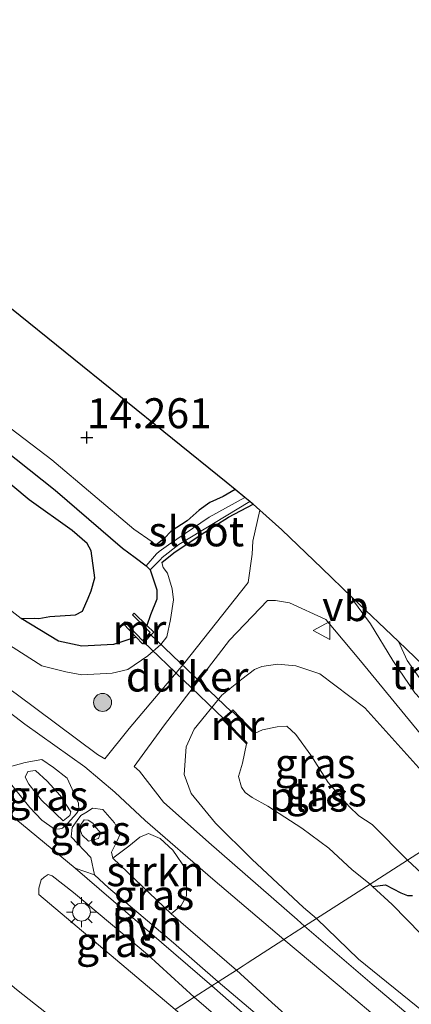
# Model space of a CAD drawing. Units: metres. Extents: x 199991 to 201834, y 399999 to 402610.
# Drawn here: x 200590 to 200623, y 402036 to 402118 of the extents above; entities that cross this region are included whole.
import ezdxf
from ezdxf.enums import TextEntityAlignment as Align

# ---------------------------------------------------------------- set-up
doc = ezdxf.new("R2010")
doc.units = ezdxf.units.M
doc.layers.get('0').update_dxf_attribs({"lineweight": 25})
for name, color, linetype, lineweight in [('B-ME-GR-BOOM-S-B1', 93, 'Continuous', 18), ('B-ME-GR-STRUIKEN-GV-B6', 93, 'Continuous', 18), ('B-ME-GW-HOOGTEPUNT-S-B1', 10, 'Continuous', 25), ('B-ME-GW-INSTEEKWATERGANG-L-B1', 10, 'Continuous', 25), ('B-ME-GW-KRUINLIJN-L-B1', 93, 'Continuous', 18), ('B-ME-GW-TEENLIJN-L-B1', 93, 'Continuous', 18), ('B-ME-IE-GRASLAND-GV-B6', 93, 'Continuous', 18), ('B-ME-IE-GRONDWERKLIJN-GROND_INGERICHT-GV-B6', 253, 'Continuous', 18), ('B-ME-IE-HULPGEOMETRIE-L-B1', 53, 'Continuous', 18), ('B-ME-IE-MEUBILAIR_WEGMEUBILAIR-LICHTMAST-S-B1', 8, 'Continuous', 18), ('B-ME-IE-RIET-GV-B6', 10, 'Continuous', 25), ('B-ME-KG-KADASTRAAL-OPNAMEDTMGRENS-L-B1', 10, 'Continuous', 25), ('B-ME-KW-DUIKER-GV-B6', 10, 'Continuous', 25), ('B-ME-MW-MUUR-GV-B6', 8, 'IE-TERREINAFSCHEIDING-KUNSTMATIG', 18), ('B-ME-OG-WATER-GV-B6', 153, 'Continuous', 18), ('B-ME-VH-VERH_SOORT-BITUMEN-GV-B6', 8, 'IE-TERREINAFSCHEIDING-NATUURLIJK-HOUTWAL', 18), ('B-ME-VH-VERH_SOORT-HALF_VERHARDING-GV-B6', 8, 'IE-TERREINAFSCHEIDING-NATUURLIJK-HOUTWAL', 18), ('B-ME-VW-MEUBILAIR_WEGMEUBILAIR-VERKEERSBORD-S-B1', 8, 'Continuous', 18)]:
    doc.layers.add(name, color=color, linetype=linetype, lineweight=lineweight)
doc.styles.add('NLCS-ISO', font='NLCS-ISO.TTF')
doc.linetypes.add('IE-TERREINAFSCHEIDING-KUNSTMATIG', pattern='A,4,[82,NLCS.SHX,S=0.75,R=90,X=0,Y=0],4,-2', length=10)
doc.linetypes.add('IE-TERREINAFSCHEIDING-NATUURLIJK-HOUTWAL', pattern='A,7,-1.5,[67,NLCS.SHX,S=0.75,R=45,X=0,Y=0],-1.5,7,-1.5,[70,NLCS.SHX,S=0.75,R=0,X=0,Y=0],-1.5', length=20)

# ---------------------------------------------------------------- blocks, each defined once
blk = doc.blocks.new('verkeersbord')
for p, q in [((0, 0.75), (-0.75, -0.625)), ((0.75, -0.625), (0, 0.75)), ((-0.75, -0.625), (0.75, -0.625))]:
    blk.add_line(p, q)
blk = doc.blocks.new('boom')
blk.add_hatch(color=256).paths.add_polyline_path([(-0.75, 0, 1), (0.75, 0, 1)])
blk.add_circle((0, 0), 0.75)
blk = doc.blocks.new('hoogtepunt')
for p, q in [((-0.5, 0), (0.5, 0)), ((0, 0.5), (0, -0.5))]:
    blk.add_line(p, q)
blk = doc.blocks.new('lantaarnpaal')
for p, q in [((-0.884, 0.884), (-0.53, 0.53)), ((0, 0.75), (0, 1.25)), ((0.53, 0.53), (0.884, 0.884)), ((-0.75, 0), (-1.25, 0)), ((0.75, 0), (1.25, 0)), ((-0.53, -0.53), (-0.884, -0.884)), ((0, -0.75), (0, -1.25)), ((0.53, -0.53), (0.884, -0.884))]:
    blk.add_line(p, q)
blk.add_circle((0, 0), 0.75)

msp = doc.modelspace()

# ---------------------------------------------------------------- linework, layer by layer
at = {"layer": 'B-ME-GR-STRUIKEN-GV-B6'}
msp.add_polyline3d([(200602.958, 402043.369, 14.688), (200598.101, 402048.007, 14.76), (200599.428, 402049.027, 14.738), (200600.327, 402049.774, 14.717), (200601.076, 402050.081, 14.637), (200602.033, 402049.66, 14.615), (200603.08, 402048.695, 14.586), (200604.234, 402047.024, 14.644), (200604.219, 402046.24, 14.644), (200604.233, 402044.873, 14.644), (200603.796, 402044.077, 14.608), (200602.958, 402043.369, 14.688)], dxfattribs=at)
at = {"layer": 'B-ME-GW-INSTEEKWATERGANG-L-B1'}
for points in [[(200608.294, 402078.763, 14.532), (200607.277, 402078.201, 14.54), (200606.171, 402077.69, 14.628), (200605.277, 402077.053, 14.523), (200604.286, 402076.159, 14.414), (200602.946, 402075.302, 14.403), (200602.371, 402074.674, 14.408), (200601.66, 402074.101, 14.238)], [(200602.17, 402072.677, 14.001), (200603.185, 402073.503, 14.145), (200605.466, 402075.026, 14.145), (200607.73, 402076.473, 14.079), (200609.779, 402077.554, 14.079)]]:
    msp.add_polyline3d(points, dxfattribs=at)
at = {"layer": 'B-ME-GW-KRUINLIJN-L-B1'}
for points in [[(200601.66, 402074.101, 14.238), (200601.362, 402074.42, 14.189), (200599.845, 402075.469, 14.046), (200593.019, 402081.26, 14.09), (200586.077, 402086.521, 14.15), (200580.38, 402091.666, 14.134), (200575.198, 402095.904, 14.178), (200569.075, 402101.104, 14.244), (200561.993, 402106.991, 14.222), (200554.94, 402112.833, 14.255), (200550.234, 402116.529, 14.244), (200546.6, 402120.585, 14.189), (200542.535, 402125.927, 14.189), (200541.243, 402128.356, 14.2), (200539.813, 402132.324, 14.233), (200539.114, 402134.72, 14.225)], [(200528.187, 402113.242, 14.134), (200535.467, 402107.351, 14.096), (200546.699, 402098.128, 14.068), (200555.007, 402091.852, 14.052), (200562.995, 402085.566, 14.227), (200572.654, 402078.397, 14.085), (200582.444, 402070.921, 14.183), (200589.075, 402066.046, 14.282), (200592.17, 402064.054, 14.425), (200594.169, 402063.574, 14.458), (200595.503, 402063.321, 14.479), (200598.031, 402063.439, 14.474), (200599.33, 402063.749, 14.43), (200601.01, 402064.888, 14.293), (200602.094, 402065.841, 14.271), (200602.593, 402066.485, 14.277), (200602.91, 402067.924, 14.271), (200603.155, 402069.578, 14.26), (200603.035, 402070.478, 14.205), (200602.65, 402071.794, 14.046), (200602.279, 402072.272, 14.002), (200602.17, 402072.677, 14.001)], [(200627.979, 402056.989, 14.899), (200626.83, 402058.916, 14.927), (200624.355, 402062.074, 14.931), (200622.633, 402064.508, 14.881), (200621.895, 402066.09, 14.909)], [(200627.719, 402051.116, 14.757), (200624.086, 402054.987, 14.667), (200619.085, 402060.573, 14.36), (200615.337, 402063.383, 14.327), (200613.343, 402064.06, 14.272), (200611.825, 402064.196, 14.3), (200610.514, 402064.008, 14.376), (200609.9, 402063.746, 14.382), (200608.851, 402062.945, 14.393), (200607.168, 402061.609, 14.376), (200604.878, 402058.779, 14.371), (200604.195, 402057.302, 14.354), (200604.044, 402054.994, 14.31), (200604.607, 402053.402, 14.201), (200606.642, 402050.929, 14.091), (200609.671, 402047.921, 14.075), (200613.988, 402043.914, 14.195), (200615.061, 402042.969, 14.21)], [(200593.94, 402051.136, 15.494), (200592.133, 402052.843, 15.615), (200591.079, 402054.186, 15.615), (200590.771, 402054.77, 15.543), (200590.993, 402055.237, 15.483), (200591.649, 402055.331, 15.461), (200592.605, 402054.446, 15.472), (200593.692, 402053.254, 15.516), (200594.577, 402051.869, 15.494), (200594.511, 402051.566, 15.505), (200593.94, 402051.136, 15.494)], [(200595.705, 402051.224, 15.538), (200596.039, 402051.189, 15.551), (200596.409, 402050.926, 15.558), (200596.606, 402050.628, 15.565), (200597.023, 402050.179, 15.543), (200597.036, 402050.058, 15.538), (200596.907, 402049.65, 15.538), (200596.066, 402049.438, 15.543), (200595.544, 402049.949, 15.56), (200595.383, 402050.302, 15.56), (200595.408, 402050.773, 15.615), (200595.705, 402051.224, 15.538)], [(200596.247, 402048.058, 15.144), (200596.569, 402046.638, 15.264), (200597.719, 402045.551, 15.242), (200603.135, 402040.946, 15.286), (200606.865, 402037.694, 15.293)], [(200615.061, 402042.969, 14.21), (200618.562, 402039.585, 14.115), (200623.945, 402035.22, 14.036), (200628.412, 402031.248, 14.084), (200632.57, 402027.028, 14.127), (200636.091, 402023.571, 14.163), (200638.081, 402022.322, 14.139), (200641.963, 402019.902, 14.084), (200646.177, 402017.696, 14.23), (200650.135, 402016.173, 14.301), (200652.838, 402016, 14.328), (200656.384, 402016.704, 14.328), (200659.501, 402018.213, 14.281), (200663.35, 402020.623, 14.289), (200666.409, 402022.801, 14.313), (200668.312, 402024.371, 14.296)], [(200606.865, 402037.694, 15.293), (200612.645, 402032.807, 15.163), (200620.444, 402025.88, 15.171), (200622.302, 402024.689, 15.116), (200623.497, 402024.008, 15.096)]]:
    msp.add_polyline3d(points, dxfattribs=at)
at = {"layer": 'B-ME-GW-TEENLIJN-L-B1'}
for points in [[(200618.054, 402069.774, 14.26), (200618.075, 402069.61, 14.256), (200619.572, 402067.57, 14.288), (200621.434, 402064.506, 14.402), (200623.258, 402061.804, 14.541), (200625.362, 402059.571, 14.606), (200626.733, 402058.03, 14.826), (200627.979, 402056.989, 14.899)], [(200594.291, 402054.68, 14.947), (200593.138, 402055.569, 14.958), (200592.178, 402056.257, 14.952), (200590.774, 402056.01, 14.963), (200589.795, 402055.71, 14.908), (200589.018, 402055.603, 14.832)], [(200589.212, 402054.687, 15.188), (200591.172, 402052.231, 15.231), (200592.171, 402051.178, 15.259), (200593.236, 402050.428, 15.259)], [(200593.236, 402050.428, 15.259), (200593.677, 402050.45, 15.259), (200593.892, 402050.522, 15.286), (200594.341, 402050.939, 15.292), (200595.07, 402051.731, 15.27), (200595.259, 402052.046, 15.226), (200595.224, 402052.61, 15.138), (200594.291, 402054.68, 14.947)], [(200597.252, 402052.083, 14.875), (200596.403, 402052.191, 15.028), (200595.941, 402051.895, 15.116), (200595.433, 402051.571, 15.248), (200595.106, 402051.167, 15.297), (200594.699, 402050.581, 15.275), (200594.608, 402049.808, 15.231), (200596.247, 402048.058, 15.144)], [(200608.391, 402038.677, 14.542), (200602.958, 402043.369, 14.688), (200598.101, 402048.007, 14.76), (200597.974, 402048.511, 14.788), (200598.464, 402049.475, 14.815), (200598.703, 402050.018, 14.832), (200598.234, 402050.954, 14.853), (200597.252, 402052.083, 14.875)], [(200608.391, 402038.677, 14.542), (200611.345, 402035.962, 14.429), (200619.762, 402028.449, 14.441), (200622.55, 402026.404, 14.453), (200625.142, 402025.313, 14.465), (200627.142, 402024.12, 14.469), (200628.297, 402022.706, 14.453), (200629.121, 402021.078, 14.461), (200630.901, 402018.847, 14.524), (200634.692, 402015.478, 14.564), (200639.143, 402011.456, 14.639), (200642.674, 402008.199, 14.682), (200645.735, 402006.096, 14.674), (200647.345, 402005.214, 14.694), (200648.554, 402004.73, 14.706), (200650.388, 402004.37, 14.871), (200651.993, 402003.696, 14.844), (200652.9, 402003.189, 14.727)]]:
    msp.add_polyline3d(points, dxfattribs=at)
at = {"layer": 'B-ME-IE-GRASLAND-GV-B6'}
for points in [[(200539.114, 402134.72, 14.225), (200563.084, 402115.34, 14.339), (200587.054, 402095.961, 14.375), (200589.649, 402093.863, 14.386), (200607.525, 402079.386, 14.231), (200608.294, 402078.763, 14.532)], [(200608.294, 402078.763, 14.532), (200607.277, 402078.201, 14.54), (200606.171, 402077.69, 14.628), (200605.277, 402077.053, 14.523), (200604.286, 402076.159, 14.414), (200602.946, 402075.302, 14.403), (200602.371, 402074.674, 14.408), (200601.66, 402074.101, 14.238), (200601.362, 402074.42, 14.189), (200599.845, 402075.469, 14.046), (200593.019, 402081.26, 14.09), (200586.077, 402086.521, 14.15), (200580.38, 402091.666, 14.134), (200575.198, 402095.904, 14.178), (200569.075, 402101.104, 14.244), (200561.993, 402106.991, 14.222), (200554.94, 402112.833, 14.255), (200550.234, 402116.529, 14.244), (200546.6, 402120.585, 14.189)], [(200586.077, 402086.521, 14.15), (200593.019, 402081.26, 14.09), (200599.845, 402075.469, 14.046), (200601.362, 402074.42, 14.189), (200601.66, 402074.101, 14.238), (200602.371, 402074.674, 14.408), (200602.946, 402075.302, 14.403), (200604.286, 402076.159, 14.414), (200605.277, 402077.053, 14.523), (200606.171, 402077.69, 14.628), (200607.277, 402078.201, 14.54), (200608.294, 402078.763, 14.532), (200609.098, 402078.112, 13.698), (200606.126, 402076.459, 13.665), (200602.744, 402074.159, 13.728), (200601.939, 402073.596, 13.789), (200601.726, 402073.416, 13.768), (200600.868, 402072.408, 12.523), (200599.942, 402073.102, 12.523), (200598.883, 402073.872, 12.523), (200593.291, 402078.731, 12.523), (200580.106, 402089.181, 12.523)], [(200580.05, 402076.115, 12.523), (200590.437, 402067.999, 12.523), (200593.555, 402066.128, 12.523), (200595.518, 402065.696, 12.523), (200598.15, 402065.851, 12.523), (200600.039, 402066.448, 12.523), (200600.563, 402065.895, 13.355), (200601.494, 402066.86, 13.372), (200600.911, 402067.435, 12.523), (200601.239, 402068.308, 12.523), (200601.771, 402069.612, 12.523), (200601.749, 402070.401, 12.523), (200601.194, 402072.077, 12.523), (200602.053, 402072.948, 13.786), (200602.209, 402073.108, 13.781), (200603.598, 402074.196, 13.685), (200609.518, 402077.772, 13.709), (200609.711, 402077.615, 13.992), (200609.779, 402077.554, 14.079), (200607.73, 402076.473, 14.079), (200605.466, 402075.026, 14.145), (200603.185, 402073.503, 14.145), (200602.17, 402072.677, 14.001), (200602.279, 402072.272, 14.002), (200602.65, 402071.794, 14.046), (200603.035, 402070.478, 14.205), (200603.155, 402069.578, 14.26), (200602.91, 402067.924, 14.271), (200602.593, 402066.485, 14.277), (200602.094, 402065.841, 14.271), (200601.01, 402064.888, 14.293), (200599.33, 402063.749, 14.43), (200598.031, 402063.439, 14.474), (200595.503, 402063.321, 14.479), (200594.169, 402063.574, 14.458), (200592.17, 402064.054, 14.425), (200589.075, 402066.046, 14.282)], [(200589.075, 402066.046, 14.282), (200592.17, 402064.054, 14.425), (200594.169, 402063.574, 14.458), (200595.503, 402063.321, 14.479), (200598.031, 402063.439, 14.474), (200599.33, 402063.749, 14.43), (200601.01, 402064.888, 14.293), (200602.094, 402065.841, 14.271), (200602.593, 402066.485, 14.277), (200602.91, 402067.924, 14.271), (200603.155, 402069.578, 14.26), (200603.035, 402070.478, 14.205), (200602.65, 402071.794, 14.046), (200602.279, 402072.272, 14.002), (200602.17, 402072.677, 14.001), (200603.185, 402073.503, 14.145), (200605.466, 402075.026, 14.145), (200607.73, 402076.473, 14.079), (200609.779, 402077.554, 14.079), (200610.337, 402077.055, 14.098), (200609.77, 402074.477, 14.098), (200609.703, 402073.371, 14.106), (200609.364, 402071.027, 14.163), (200603.972, 402064.199, 14.339), (200599.461, 402058.843, 14.613), (200597.435, 402056.313, 14.793), (200596.803, 402056.662, 14.82), (200590.036, 402061.735, 14.431)], [(200624.086, 402054.987, 14.667), (200619.085, 402060.573, 14.36), (200615.337, 402063.383, 14.327), (200613.343, 402064.06, 14.272), (200611.825, 402064.196, 14.3), (200610.514, 402064.008, 14.376), (200609.9, 402063.746, 14.382), (200608.851, 402062.945, 14.393), (200607.168, 402061.609, 14.376), (200604.878, 402058.779, 14.371), (200604.195, 402057.302, 14.354), (200604.044, 402054.994, 14.31), (200604.607, 402053.402, 14.201), (200606.642, 402050.929, 14.091), (200609.671, 402047.921, 14.075), (200613.988, 402043.914, 14.195), (200615.061, 402042.969, 14.21), (200614.077, 402042.336, 14.219), (200613.458, 402042.907, 14.21), (200606.104, 402049.322, 14.264), (200602.324, 402052.69, 14.454), (200600.304, 402055.285, 14.629), (200599.87, 402055.658, 14.656), (200602.385, 402059.152, 14.481), (200607.827, 402066.207, 14.317), (200610.977, 402069.521, 14.223), (200611.636, 402069.515, 14.167), (200612.83, 402069.311, 14.151), (200615.832, 402067.943, 14.232), (200618.726, 402064.474, 14.305), (200624.357, 402057.631, 14.558)], [(200584.045, 402064.322, 14.287), (200590.748, 402059.208, 14.561), (200595.748, 402055.626, 14.873), (200598.264, 402053.529, 14.797), (200600.774, 402051.157, 14.485), (200606.425, 402046.274, 14.271), (200612.349, 402041.224, 14.267), (200609.282, 402039.25, 14.48), (200608.953, 402039.038, 14.5), (200608.391, 402038.677, 14.542), (200602.958, 402043.369, 14.688), (200603.796, 402044.077, 14.608), (200604.233, 402044.873, 14.644), (200604.219, 402046.24, 14.644), (200604.234, 402047.024, 14.644), (200603.08, 402048.695, 14.586), (200602.033, 402049.66, 14.615), (200601.076, 402050.081, 14.637), (200600.327, 402049.774, 14.717), (200599.428, 402049.027, 14.738), (200598.101, 402048.007, 14.76), (200597.974, 402048.511, 14.788), (200598.464, 402049.475, 14.815), (200598.703, 402050.018, 14.832), (200598.234, 402050.954, 14.853), (200597.252, 402052.083, 14.875), (200596.403, 402052.191, 15.028), (200595.941, 402051.895, 15.116), (200595.433, 402051.571, 15.248), (200595.106, 402051.167, 15.297), (200594.699, 402050.581, 15.275), (200594.608, 402049.808, 15.231), (200596.247, 402048.058, 15.144), (200596.569, 402046.638, 15.264), (200594.938, 402047.175, 15.26), (200590.481, 402050.893, 15.232), (200580.756, 402058.785, 15.128)], [(200627.719, 402051.116, 14.757), (200622.663, 402047.862, 12.836), (200619.718, 402050.829, 12.836), (200618.606, 402051.55, 12.836), (200617.785, 402052.326, 12.836), (200616.045, 402054.337, 12.836), (200614.598, 402056.6, 12.836), (200613.354, 402058.342, 12.836), (200612.592, 402059.026, 12.836), (200611.785, 402058.965, 12.836), (200610.579, 402058.715, 12.836), (200609.957, 402058.458, 12.836), (200608.082, 402060.399, 13.769), (200607.209, 402059.605, 13.735), (200609.223, 402057.56, 12.836), (200608.898, 402055.949, 12.836), (200608.573, 402054.83, 12.836), (200608.814, 402053.944, 12.836), (200609.109, 402053.482, 12.836), (200609.695, 402053.075, 12.836), (200611.003, 402052.351, 12.836), (200613.858, 402050.532, 12.836), (200616.106, 402048.846, 12.836), (200618.048, 402047.029, 12.836), (200619.538, 402045.851, 12.836), (200615.061, 402042.969, 14.21), (200613.988, 402043.914, 14.195), (200609.671, 402047.921, 14.075), (200606.642, 402050.929, 14.091), (200604.607, 402053.402, 14.201), (200604.044, 402054.994, 14.31), (200604.195, 402057.302, 14.354), (200604.878, 402058.779, 14.371), (200607.168, 402061.609, 14.376), (200608.851, 402062.945, 14.393), (200609.9, 402063.746, 14.382), (200610.514, 402064.008, 14.376), (200611.825, 402064.196, 14.3), (200613.343, 402064.06, 14.272), (200615.337, 402063.383, 14.327), (200619.085, 402060.573, 14.36), (200624.086, 402054.987, 14.667)], [(200589.795, 402055.71, 14.908), (200590.774, 402056.01, 14.963), (200592.178, 402056.257, 14.952), (200593.138, 402055.569, 14.958), (200594.291, 402054.68, 14.947), (200595.224, 402052.61, 15.138), (200595.259, 402052.046, 15.226), (200595.07, 402051.731, 15.27), (200594.341, 402050.939, 15.292), (200593.892, 402050.522, 15.286), (200593.677, 402050.45, 15.259), (200593.236, 402050.428, 15.259), (200592.171, 402051.178, 15.259), (200591.172, 402052.231, 15.231), (200589.212, 402054.687, 15.188)], [(200589.212, 402054.687, 15.188), (200591.172, 402052.231, 15.231), (200592.171, 402051.178, 15.259), (200593.236, 402050.428, 15.259), (200593.677, 402050.45, 15.259), (200593.892, 402050.522, 15.286), (200594.341, 402050.939, 15.292), (200595.07, 402051.731, 15.27), (200595.259, 402052.046, 15.226), (200595.224, 402052.61, 15.138), (200594.291, 402054.68, 14.947), (200593.138, 402055.569, 14.958), (200592.178, 402056.257, 14.952), (200590.774, 402056.01, 14.963), (200589.795, 402055.71, 14.908)], [(200593.94, 402051.136, 15.494), (200594.511, 402051.566, 15.505), (200594.577, 402051.869, 15.494), (200593.692, 402053.254, 15.516), (200592.605, 402054.446, 15.472), (200591.649, 402055.331, 15.461), (200590.993, 402055.237, 15.483), (200590.771, 402054.77, 15.543), (200591.079, 402054.186, 15.615), (200592.133, 402052.843, 15.615), (200593.94, 402051.136, 15.494)], [(200593.94, 402051.136, 15.494), (200592.133, 402052.843, 15.615), (200591.079, 402054.186, 15.615), (200590.771, 402054.77, 15.543), (200590.993, 402055.237, 15.483), (200591.649, 402055.331, 15.461), (200592.605, 402054.446, 15.472), (200593.692, 402053.254, 15.516), (200594.577, 402051.869, 15.494), (200594.511, 402051.566, 15.505), (200593.94, 402051.136, 15.494)], [(200597.252, 402052.083, 14.875), (200598.234, 402050.954, 14.853), (200598.703, 402050.018, 14.832), (200598.464, 402049.475, 14.815), (200597.974, 402048.511, 14.788), (200598.101, 402048.007, 14.76), (200602.958, 402043.369, 14.688), (200608.391, 402038.677, 14.542), (200607.256, 402037.946, 15.11), (200606.865, 402037.694, 15.293), (200603.135, 402040.946, 15.286), (200597.719, 402045.551, 15.242), (200596.569, 402046.638, 15.264), (200596.247, 402048.058, 15.144), (200594.608, 402049.808, 15.231), (200594.699, 402050.581, 15.275), (200595.106, 402051.167, 15.297), (200595.433, 402051.571, 15.248), (200595.941, 402051.895, 15.116), (200596.403, 402052.191, 15.028), (200597.252, 402052.083, 14.875)], [(200595.705, 402051.224, 15.538), (200595.408, 402050.773, 15.615), (200595.383, 402050.302, 15.56), (200595.544, 402049.949, 15.56), (200596.066, 402049.438, 15.543), (200596.907, 402049.65, 15.538), (200597.036, 402050.058, 15.538), (200597.023, 402050.179, 15.543), (200596.606, 402050.628, 15.565), (200596.409, 402050.926, 15.558), (200596.039, 402051.189, 15.551), (200595.705, 402051.224, 15.538)], [(200595.705, 402051.224, 15.538), (200596.039, 402051.189, 15.551), (200596.409, 402050.926, 15.558), (200596.606, 402050.628, 15.565), (200597.023, 402050.179, 15.543), (200597.036, 402050.058, 15.538), (200596.907, 402049.65, 15.538), (200596.066, 402049.438, 15.543), (200595.544, 402049.949, 15.56), (200595.383, 402050.302, 15.56), (200595.408, 402050.773, 15.615), (200595.705, 402051.224, 15.538)], [(200625.754, 402044.968, 12.836), (200622.663, 402047.862, 12.836), (200627.719, 402051.116, 14.757)], [(200604.88, 402036.417, 15.319), (200603.287, 402035.392, 15.486), (200591.931, 402044.989, 15.549), (200591.926, 402045.506, 15.532), (200592.122, 402046.216, 15.472), (200592.37, 402046.44, 15.401), (200592.693, 402046.646, 15.34), (200593.025, 402046.533, 15.34), (200594.822, 402045.146, 15.308), (200600.983, 402039.982, 15.286), (200604.88, 402036.417, 15.319)], [(200623.945, 402035.22, 14.036), (200618.562, 402039.585, 14.115), (200615.061, 402042.969, 14.21), (200619.538, 402045.851, 12.836), (200619.744, 402045.662, 12.836), (200621.385, 402044.152, 12.836), (200623.8, 402041.672, 12.836)], [(200624.099, 402033.815, 14.144), (200619.712, 402037.515, 14.148), (200614.077, 402042.336, 14.219), (200615.061, 402042.969, 14.21), (200618.562, 402039.585, 14.115), (200623.945, 402035.22, 14.036)], [(200625.142, 402025.313, 14.465), (200622.55, 402026.404, 14.453), (200619.762, 402028.449, 14.441), (200611.345, 402035.962, 14.429), (200608.391, 402038.677, 14.542), (200608.953, 402039.038, 14.5), (200609.282, 402039.25, 14.48), (200612.349, 402041.224, 14.267), (200617.826, 402036.63, 14.224), (200622.43, 402032.741, 14.247), (200625.233, 402030.462, 14.227)], [(200623.497, 402024.008, 15.096), (200622.302, 402024.689, 15.116), (200620.444, 402025.88, 15.171), (200612.645, 402032.807, 15.163), (200606.865, 402037.694, 15.293), (200607.256, 402037.946, 15.11), (200608.391, 402038.677, 14.542), (200611.345, 402035.962, 14.429), (200619.762, 402028.449, 14.441), (200622.55, 402026.404, 14.453), (200625.142, 402025.313, 14.465)], [(200590.0465, 402037.0625, 15.2476), (200597.161, 402031.45, 15.262)], [(200632.648, 402008.489, 15.345), (200614.934, 402025.211, 15.329), (200607.003, 402032.118, 15.379), (200603.287, 402035.392, 15.486), (200604.88, 402036.417, 15.319), (200609.056, 402032.799, 15.21), (200622.222, 402021.04, 15.198), (200635.803, 402008.278, 15.135)]]:
    msp.add_polyline3d(points, dxfattribs=at)
at = {"layer": 'B-ME-IE-GRONDWERKLIJN-GROND_INGERICHT-GV-B6'}
for points in [[(200621.895, 402066.09, 14.909), (200622.633, 402064.508, 14.881), (200624.355, 402062.074, 14.931), (200626.83, 402058.916, 14.927), (200627.979, 402056.989, 14.899), (200626.733, 402058.03, 14.826), (200625.362, 402059.571, 14.606), (200623.258, 402061.804, 14.541), (200621.434, 402064.506, 14.402), (200619.572, 402067.57, 14.288), (200618.075, 402069.61, 14.256), (200618.054, 402069.774, 14.26), (200621.895, 402066.09, 14.909)], [(200633.578, 402054.887, 15.034), (200631.724, 402053.694, 14.937), (200630.132, 402054.982, 14.899), (200627.979, 402056.989, 14.899), (200626.83, 402058.916, 14.927), (200624.355, 402062.074, 14.931), (200622.633, 402064.508, 14.881), (200621.895, 402066.09, 14.909), (200633.578, 402054.887, 15.034)]]:
    msp.add_polyline3d(points, dxfattribs=at)
at = {"layer": 'B-ME-IE-HULPGEOMETRIE-L-B1'}
msp.add_polyline3d([(200603.287, 402035.392, 15.486), (200604.88, 402036.417, 15.319), (200606.349, 402037.362, 15.29), (200606.865, 402037.694, 15.293), (200607.256, 402037.946, 15.11), (200608.391, 402038.677, 14.542), (200608.953, 402039.038, 14.5), (200609.282, 402039.25, 14.48), (200612.349, 402041.224, 14.267), (200614.077, 402042.336, 14.219), (200615.061, 402042.969, 14.21), (200619.538, 402045.851, 12.836), (200622.663, 402047.862, 12.836), (200627.719, 402051.116, 14.757)], dxfattribs=at)
at = {"layer": 'B-ME-IE-RIET-GV-B6'}
for points in [[(200580.106, 402089.181, 12.523), (200593.291, 402078.731, 12.523), (200598.883, 402073.872, 12.523), (200599.942, 402073.102, 12.523), (200600.868, 402072.408, 12.523), (200601.194, 402072.077, 12.523), (200601.749, 402070.401, 12.523), (200601.771, 402069.612, 12.523), (200601.239, 402068.308, 12.523), (200600.911, 402067.435, 12.523), (200599.863, 402068.468, 12.523), (200599.728, 402068.32, 12.523), (200601.213, 402066.856, 12.523), (200600.564, 402066.184, 12.523), (200599.097, 402067.734, 12.523), (200598.962, 402067.586, 12.523), (200600.039, 402066.448, 12.523), (200598.15, 402065.851, 12.523), (200595.518, 402065.696, 12.523), (200593.555, 402066.128, 12.523), (200590.437, 402067.999, 12.523), (200591.553, 402068.033, 12.523), (200591.923, 402068.011, 12.523), (200592.83, 402068.168, 12.523), (200594.97, 402068.332, 12.523), (200595.565, 402068.614, 12.523), (200596.043, 402069.701, 12.523), (200596.297, 402070.318, 12.523), (200596.577, 402071.407, 12.523), (200596.28, 402073.653, 12.523), (200595.958, 402074.258, 12.523), (200594.711, 402075.346, 12.523), (200591.114, 402077.922, 12.523), (200579.692, 402087.455, 12.523)], [(200623.8, 402041.672, 12.836), (200621.385, 402044.152, 12.836), (200619.744, 402045.662, 12.836), (200620.808, 402045.782, 12.836), (200622.091, 402045.111, 12.836), (200622.647, 402044.908, 12.836), (200623.074, 402044.903, 12.836)]]:
    msp.add_polyline3d(points, dxfattribs=at)
at = {"layer": 'B-ME-KG-KADASTRAAL-OPNAMEDTMGRENS-L-B1'}
for points in [[(200615.505, 402072.219, 14.313), (200612.164, 402075.423, 14.148), (200610.337, 402077.055, 14.098), (200609.779, 402077.554, 14.079), (200609.711, 402077.615, 13.992), (200609.518, 402077.772, 13.709), (200609.098, 402078.112, 13.698), (200608.294, 402078.763, 14.532), (200607.525, 402079.386, 14.231), (200589.649, 402093.863, 14.386), (200587.054, 402095.961, 14.375), (200563.084, 402115.34, 14.339), (200539.114, 402134.72, 14.225), (200536.411, 402136.905, 12.523), (200534.453, 402138.488, 12.523), (200505.388, 402161.988, 12.523)], [(200633.578, 402054.887, 15.034), (200621.895, 402066.09, 14.909), (200618.054, 402069.774, 14.26), (200615.505, 402072.219, 14.313)]]:
    msp.add_polyline3d(points, dxfattribs=at)
at = {"layer": 'B-ME-KW-DUIKER-GV-B6'}
msp.add_polyline3d([(200607.334, 402059.651, 13.578), (200600.627, 402066.105, 13.356), (200601.21, 402066.709, 13.369), (200607.971, 402060.23, 13.603), (200607.334, 402059.651, 13.578)], dxfattribs=at)
at = {"layer": 'B-ME-MW-MUUR-GV-B6'}
for points in [[(200600.911, 402067.435, 12.523), (200601.494, 402066.86, 13.372), (200600.563, 402065.895, 13.355), (200600.039, 402066.448, 12.523), (200598.962, 402067.586, 12.523), (200599.097, 402067.734, 12.523), (200600.564, 402066.184, 12.523), (200601.213, 402066.856, 12.523), (200599.728, 402068.32, 12.523), (200599.863, 402068.468, 12.523), (200600.911, 402067.435, 12.523)], [(200609.957, 402058.458, 12.836), (200609.889, 402058.383, 12.836), (200608.077, 402060.26, 12.836), (200607.353, 402059.601, 12.836), (200609.294, 402057.63, 12.836), (200609.223, 402057.56, 12.836), (200607.209, 402059.605, 13.735), (200608.082, 402060.399, 13.769), (200609.957, 402058.458, 12.836)]]:
    msp.add_polyline3d(points, dxfattribs=at)
at = {"layer": 'B-ME-OG-WATER-GV-B6'}
for points in [[(200579.692, 402087.455, 12.523), (200591.114, 402077.922, 12.523), (200594.711, 402075.346, 12.523), (200595.958, 402074.258, 12.523), (200596.28, 402073.653, 12.523), (200596.577, 402071.407, 12.523), (200596.297, 402070.318, 12.523), (200596.043, 402069.701, 12.523), (200595.565, 402068.614, 12.523), (200594.97, 402068.332, 12.523), (200592.83, 402068.168, 12.523), (200591.923, 402068.011, 12.523), (200591.553, 402068.033, 12.523), (200590.437, 402067.999, 12.523), (200580.05, 402076.115, 12.523)], [(200609.518, 402077.772, 13.709), (200603.598, 402074.196, 13.685), (200602.209, 402073.108, 13.781), (200602.053, 402072.948, 13.786), (200601.194, 402072.077, 12.523), (200600.868, 402072.408, 12.523), (200601.726, 402073.416, 13.768), (200601.939, 402073.596, 13.789), (200602.744, 402074.159, 13.728), (200606.126, 402076.459, 13.665), (200609.098, 402078.112, 13.698), (200609.518, 402077.772, 13.709)], [(200609.957, 402058.458, 12.836), (200610.579, 402058.715, 12.836), (200611.785, 402058.965, 12.836), (200612.592, 402059.026, 12.836), (200613.354, 402058.342, 12.836), (200614.598, 402056.6, 12.836), (200616.045, 402054.337, 12.836), (200617.785, 402052.326, 12.836), (200618.606, 402051.55, 12.836), (200619.718, 402050.829, 12.836), (200622.663, 402047.862, 12.836), (200619.538, 402045.851, 12.836), (200618.048, 402047.029, 12.836), (200616.106, 402048.846, 12.836), (200613.858, 402050.532, 12.836), (200611.003, 402052.351, 12.836), (200609.695, 402053.075, 12.836), (200609.109, 402053.482, 12.836), (200608.814, 402053.944, 12.836), (200608.573, 402054.83, 12.836), (200608.898, 402055.949, 12.836), (200609.223, 402057.56, 12.836), (200609.294, 402057.63, 12.836), (200607.353, 402059.601, 12.836), (200608.077, 402060.26, 12.836), (200609.889, 402058.383, 12.836), (200609.957, 402058.458, 12.836)], [(200623.074, 402044.903, 12.836), (200622.647, 402044.908, 12.836), (200622.091, 402045.111, 12.836), (200620.808, 402045.782, 12.836), (200619.744, 402045.662, 12.836), (200619.538, 402045.851, 12.836), (200622.663, 402047.862, 12.836), (200625.754, 402044.968, 12.836)]]:
    msp.add_polyline3d(points, dxfattribs=at)
at = {"layer": 'B-ME-VH-VERH_SOORT-BITUMEN-GV-B6'}
for points in [[(200334.51, 402250.823, 14.756), (200344.968, 402242.873, 14.637), (200352.751, 402236.584, 14.631), (200356.709, 402233.651, 14.654), (200367.988, 402224.944, 14.722), (200374.288, 402220.289, 14.739), (200391.608, 402206.719, 14.816), (200405.709, 402195.643, 14.865), (200427.097, 402179.472, 14.822), (200441.884, 402167.729, 14.92), (200458.745, 402154.776, 14.975), (200473.174, 402143.39, 14.986), (200483.13, 402135.645, 14.948), (200494.029, 402127.138, 15.002), (200507.562, 402116.544, 14.964), (200518.957, 402107.769, 15.002), (200533.032, 402096.936, 14.98), (200548.391, 402084.908, 15.052), (200561.322, 402074.645, 15.134), (200573.606, 402064.682, 15.074), (200580.756, 402058.785, 15.128), (200590.481, 402050.893, 15.232)], [(200597.161, 402031.45, 15.262), (200590.0465, 402037.0625, 15.2476), (200582.6025, 402043.3027, 15.2558), (200578.8461, 402046.3972, 15.1864), (200576.3498, 402048.5378, 15.213), (200567.4438, 402055.8144, 15.2407), (200561.38, 402060.7319, 15.1928), (200554.0567, 402066.6071, 15.215), (200546.0281, 402072.9424, 15.2302), (200537.2838, 402079.8366, 15.2529), (200529.7986, 402085.6901, 15.2525), (200522.2633, 402091.6852, 15.2432), (200515.274, 402097.235, 15.072), (200500.289, 402108.982, 15.127), (200488.116, 402118.364, 15.132), (200469.879, 402132.453, 15.105), (200456.792, 402142.553, 15.044), (200439.039, 402156.496, 15.033), (200427.526, 402165.455, 15.055), (200407.24, 402181.225, 14.995), (200397.494, 402188.844, 14.99)], [(200590.481, 402050.893, 15.232), (200594.938, 402047.175, 15.26), (200606.349, 402037.362, 15.29), (200604.88, 402036.417, 15.319), (200600.983, 402039.982, 15.286), (200594.822, 402045.146, 15.308), (200593.025, 402046.533, 15.34), (200592.693, 402046.646, 15.34), (200592.37, 402046.44, 15.401), (200592.122, 402046.216, 15.472), (200591.926, 402045.506, 15.532), (200591.931, 402044.989, 15.549), (200603.287, 402035.392, 15.486)], [(200635.803, 402008.278, 15.135), (200622.222, 402021.04, 15.198), (200609.056, 402032.799, 15.21), (200604.88, 402036.417, 15.319), (200606.349, 402037.362, 15.29), (200610.029, 402034.097, 15.183), (200618.853, 402026.257, 15.147), (200627.814, 402017.845, 15.151)]]:
    msp.add_polyline3d(points, dxfattribs=at)
at = {"layer": 'B-ME-VH-VERH_SOORT-HALF_VERHARDING-GV-B6'}
for points in [[(200530.525, 402108.467, 14.119), (200535.368, 402102.164, 14.157), (200537.393, 402099.843, 14.165), (200541.265, 402096.896, 14.195), (200553.22, 402088.089, 14.226), (200565.38, 402078.962, 14.279), (200577.743, 402070.506, 14.271), (200590.036, 402061.735, 14.431), (200596.803, 402056.662, 14.82)], [(200596.803, 402056.662, 14.82), (200597.435, 402056.313, 14.793), (200599.461, 402058.843, 14.613), (200603.972, 402064.199, 14.339), (200609.364, 402071.027, 14.163), (200609.703, 402073.371, 14.106), (200609.77, 402074.477, 14.098), (200610.337, 402077.055, 14.098), (200612.164, 402075.423, 14.148), (200615.505, 402072.219, 14.313), (200618.054, 402069.774, 14.26), (200618.075, 402069.61, 14.256), (200619.572, 402067.57, 14.288), (200621.434, 402064.506, 14.402), (200623.258, 402061.804, 14.541)], [(200624.357, 402057.631, 14.558), (200618.726, 402064.474, 14.305), (200615.832, 402067.943, 14.232), (200612.83, 402069.311, 14.151), (200611.636, 402069.515, 14.167), (200610.977, 402069.521, 14.223), (200607.827, 402066.207, 14.317), (200602.385, 402059.152, 14.481), (200599.87, 402055.658, 14.656), (200600.304, 402055.285, 14.629), (200602.324, 402052.69, 14.454), (200606.104, 402049.322, 14.264), (200613.458, 402042.907, 14.21), (200614.077, 402042.336, 14.219), (200612.349, 402041.224, 14.267), (200606.425, 402046.274, 14.271), (200600.774, 402051.157, 14.485), (200598.264, 402053.529, 14.797), (200595.748, 402055.626, 14.873), (200590.748, 402059.208, 14.561), (200584.045, 402064.322, 14.287)], [(200596.569, 402046.638, 15.264), (200597.719, 402045.551, 15.242), (200603.135, 402040.946, 15.286), (200606.865, 402037.694, 15.293), (200606.349, 402037.362, 15.29), (200594.938, 402047.175, 15.26), (200596.569, 402046.638, 15.264)], [(200625.233, 402030.462, 14.227), (200622.43, 402032.741, 14.247), (200617.826, 402036.63, 14.224), (200612.349, 402041.224, 14.267), (200614.077, 402042.336, 14.219), (200619.712, 402037.515, 14.148), (200624.099, 402033.815, 14.144)], [(200627.814, 402017.845, 15.151), (200618.853, 402026.257, 15.147), (200610.029, 402034.097, 15.183), (200606.349, 402037.362, 15.29), (200606.865, 402037.694, 15.293), (200612.645, 402032.807, 15.163), (200620.444, 402025.88, 15.171)]]:
    msp.add_polyline3d(points, dxfattribs=at)

# ---------------------------------------------------------------- block references
at = {"layer": 'B-ME-GR-BOOM-S-B1', "rotation": 90}
msp.add_blockref('boom', (200597.237, 402061.01, 14.618), dxfattribs=at)
at = {"layer": 'B-ME-GW-HOOGTEPUNT-S-B1', "rotation": 90}
msp.add_blockref('hoogtepunt', (200595.928, 402083.11, 14.261), dxfattribs=at)
msp.add_blockref('hoogtepunt', (200595.928, 402083.11, 14.261), dxfattribs=at)
at = {"layer": 'B-ME-IE-MEUBILAIR_WEGMEUBILAIR-LICHTMAST-S-B1', "rotation": 90}
msp.add_blockref('lantaarnpaal', (200595.478, 402043.511, 15.508), dxfattribs=at)
at = {"layer": 'B-ME-VW-MEUBILAIR_WEGMEUBILAIR-VERKEERSBORD-S-B1', "rotation": 90}
msp.add_blockref('verkeersbord', (200615.54, 402067.016, 14.346), dxfattribs=at)

# ---------------------------------------------------------------- texts
at = {"layer": 'B-ME-GR-STRUIKEN-GV-B6', "ltscale": 0.2, "style": 'NLCS-ISO'}
msp.add_text('strkn', height=2.5, dxfattribs=at).set_placement((200601.6319, 402046.9264), align=Align.MIDDLE_CENTER)
at = {"layer": 'B-ME-GW-HOOGTEPUNT-S-B1', "ltscale": 0.2, "style": 'NLCS-ISO'}
msp.add_text('14.261', height=2.5, dxfattribs=at).set_placement((200595.928, 402083.11, 14.261), align=Align.BOTTOM_LEFT)
msp.add_text('14.261', height=2.5, dxfattribs=at).set_placement((200595.928, 402083.11, 14.261), align=Align.BOTTOM_LEFT)
at = {"layer": 'B-ME-IE-GRASLAND-GV-B6', "ltscale": 0.2, "style": 'NLCS-ISO'}
for p in [(200614.967, 402055.9285), (200592.674, 402053.2335), (200592.674, 402053.2335), (200615.8815, 402053.5825), (200596.2095, 402050.331), (200596.2095, 402050.331), (200601.4995, 402044.9425), (200598.403, 402041.019)]:
    msp.add_text('gras', height=2.5, dxfattribs=at).set_placement(p, align=Align.MIDDLE_CENTER)
at = {"layer": 'B-ME-IE-GRONDWERKLIJN-GROND_INGERICHT-GV-B6', "ltscale": 0.2, "style": 'NLCS-ISO'}
msp.add_text('tn', height=2.5, dxfattribs=at).set_placement((200622.9779, 402063.3599), align=Align.MIDDLE_CENTER)
at = {"layer": 'B-ME-KW-DUIKER-GV-B6', "ltscale": 0.2, "style": 'NLCS-ISO'}
msp.add_text('duiker', height=2.5, dxfattribs=at).set_placement((200604.2899, 402063.1712), align=Align.MIDDLE_CENTER)
at = {"layer": 'B-ME-MW-MUUR-GV-B6', "ltscale": 0.2, "style": 'NLCS-ISO'}
for p in [(200600.3121, 402067.1028), (200608.4851, 402059.1224)]:
    msp.add_text('mr', height=2.5, dxfattribs=at).set_placement(p, align=Align.MIDDLE_CENTER)
at = {"layer": 'B-ME-OG-WATER-GV-B6', "ltscale": 0.2, "style": 'NLCS-ISO'}
for s, p in [('sloot', (200605.0455, 402075.2832)), ('plas', (200614.42, 402053.1478))]:
    msp.add_text(s, height=2.5, dxfattribs=at).set_placement(p, align=Align.MIDDLE_CENTER)
at = {"layer": 'B-ME-VH-VERH_SOORT-HALF_VERHARDING-GV-B6', "ltscale": 0.2, "style": 'NLCS-ISO'}
msp.add_text('hvh', height=2.5, dxfattribs=at).set_placement((200600.9576, 402042.3809), align=Align.MIDDLE_CENTER)
at = {"layer": 'B-ME-VW-MEUBILAIR_WEGMEUBILAIR-VERKEERSBORD-S-B1', "ltscale": 0.2, "style": 'NLCS-ISO'}
msp.add_text('vb', height=2.5, dxfattribs=at).set_placement((200615.54, 402067.016, 14.346), align=Align.BOTTOM_LEFT)

doc.saveas('drawing.dxf')
